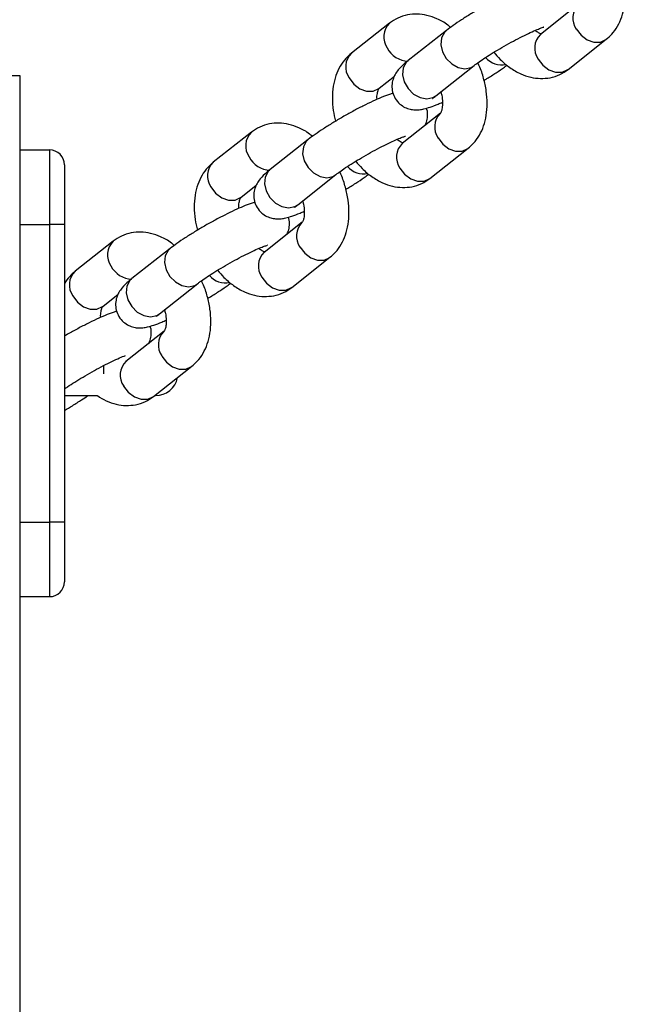
# Model space of a CAD drawing. Units: inches. Extents: x 52106 to 61108, y 66388 to 74041.
# Drawn here: x 54103 to 54184, y 70461 to 70593 of the extents above; entities that cross this region are included whole.
import ezdxf

# ---------------------------------------------------------------- set-up
doc = ezdxf.new("R2010")
doc.units = ezdxf.units.IN
doc.header["$MEASUREMENT"] = 0
doc.layers.add('001 MDP Equipment', color=5, linetype='Continuous')
doc.layers.add('006 MDP Labeling', color=250, linetype='Continuous')

# ---------------------------------------------------------------- blocks, each defined once
blk = doc.blocks.new('A$Cc530ffdd')
at = {"layer": '001 MDP Equipment', "linetype": 'Continuous', "lineweight": 25}
for p, q in [((-2294.42, 2259.07), (-2299.55, 2255.02)), ((-2319.82, 2256.53), (-2324.95, 2252.48)), ((-2312.18, 2255.53), (-2317.31, 2251.49)), ((-2295.84, 2250.31), (-2290.71, 2254.35)), ((-2313.6, 2246.78), (-2308.47, 2250.82)), ((-2379.5, 2249.5), (-2369.5, 2249.5)), ((-2369.5, 2249.5), (-2369.5, 689.5)), ((-2321.23, 2247.77), (-2319.17, 2249.4)), ((-2312.98, 2244.43), (-2318.11, 2240.38)), ((-2312.98, 2244.43), (-2313.04, 2244.38)), ((-2338.38, 2241.89), (-2343.5, 2237.84)), ((-2330.74, 2240.89), (-2335.87, 2236.85)), ((-2369.5, 2239.5), (-2365.5, 2239.5)), ((-2365.5, 2239.5), (-2365.5, 2229.5)), ((-2314.39, 2235.67), (-2309.27, 2239.72)), ((-2363.5, 2237.5), (-2363.5, 2229.5)), ((-2332.15, 2232.14), (-2327.03, 2236.18)), ((-2339.79, 2233.13), (-2337.73, 2234.76)), ((-2369.5, 2229.5), (-2365.5, 2229.5)), ((-2363.5, 2229.5), (-2365.5, 2229.5)), ((-2365.5, 2229.5), (-2365.5, 2189.5)), ((-2363.5, 2229.5), (-2363.5, 2189.5)), ((-2331.54, 2229.79), (-2336.67, 2225.74)), ((-2331.54, 2229.79), (-2331.59, 2229.74)), ((-2356.93, 2227.25), (-2362.06, 2223.2)), ((-2349.3, 2226.25), (-2354.43, 2222.21)), ((-2332.95, 2221.03), (-2327.82, 2225.08)), ((-2350.71, 2217.5), (-2345.58, 2221.54)), ((-2358.34, 2218.49), (-2356.28, 2220.12)), ((-2350.1, 2215.15), (-2355.23, 2211.1)), ((-2350.1, 2215.15), (-2350.15, 2215.1)), ((-2358.25, 2210.53), (-2358.25, 2209.44)), ((-2351.51, 2206.39), (-2346.38, 2210.44)), ((-2363.5, 2206.5), (-2359.11, 2206.5)), ((-2351.37, 2206.5), (-2351.25, 2206.5)), ((-2369.5, 2189.5), (-2365.5, 2189.5)), ((-2365.5, 2189.5), (-2365.5, 2179.5)), ((-2363.5, 2189.5), (-2365.5, 2189.5)), ((-2363.5, 2189.5), (-2363.5, 2181.5)), ((-2369.5, 2179.5), (-2365.5, 2179.5))]:
    blk.add_line(p, q, dxfattribs=at)
at = {"layer": '001 MDP Equipment', "linetype": 'Continuous', "lineweight": 25, "flags": 128}
for points in [[(-2312.18, 2255.53), (-2312.44, 2255.28), (-2312.84, 2254.54), (-2312.94, 2253.63), (-2312.72, 2252.67), (-2312.21, 2251.77), (-2311.47, 2251.04), (-2310.6, 2250.57), (-2309.69, 2250.41), (-2308.86, 2250.58), (-2308.47, 2250.82)], [(-2294.74, 2255.74), (-2294.1, 2254.91), (-2293.29, 2254.3), (-2292.38, 2253.98), (-2291.5, 2253.99), (-2290.75, 2254.32), (-2290.71, 2254.35)], [(-2317.31, 2251.49), (-2317.57, 2251.24), (-2317.97, 2250.5), (-2318.07, 2249.59), (-2317.85, 2248.63), (-2317.34, 2247.73), (-2316.6, 2247), (-2315.73, 2246.52), (-2314.82, 2246.36), (-2313.99, 2246.54), (-2313.6, 2246.78)], [(-2299.86, 2251.69), (-2299.23, 2250.87), (-2298.42, 2250.25), (-2297.51, 2249.93), (-2296.63, 2249.94), (-2295.88, 2250.28), (-2295.84, 2250.31)], [(-2325.26, 2249.16), (-2324.63, 2248.33), (-2323.81, 2247.72), (-2322.9, 2247.4), (-2322.02, 2247.4), (-2321.27, 2247.74), (-2321.23, 2247.77)], [(-2330.74, 2240.89), (-2331, 2240.64), (-2331.4, 2239.9), (-2331.5, 2238.99), (-2331.28, 2238.03), (-2330.77, 2237.13), (-2330.03, 2236.4), (-2329.16, 2235.93), (-2328.25, 2235.77), (-2327.42, 2235.94), (-2327.03, 2236.18)], [(-2313.29, 2241.1), (-2312.66, 2240.27), (-2311.85, 2239.66), (-2310.94, 2239.34), (-2310.06, 2239.35), (-2309.31, 2239.69), (-2309.27, 2239.72)], [(-2335.87, 2236.85), (-2336.13, 2236.6), (-2336.53, 2235.86), (-2336.62, 2234.95), (-2336.4, 2233.99), (-2335.89, 2233.09), (-2335.16, 2232.36), (-2334.28, 2231.88), (-2333.38, 2231.72), (-2332.55, 2231.9), (-2332.15, 2232.14)], [(-2318.42, 2237.06), (-2317.79, 2236.23), (-2316.97, 2235.62), (-2316.07, 2235.29), (-2315.19, 2235.3), (-2314.43, 2235.64), (-2314.39, 2235.67)], [(-2343.81, 2234.52), (-2343.18, 2233.69), (-2342.37, 2233.08), (-2341.46, 2232.76), (-2340.58, 2232.76), (-2339.83, 2233.1), (-2339.79, 2233.13)], [(-2349.3, 2226.25), (-2349.56, 2226), (-2349.96, 2225.26), (-2350.05, 2224.36), (-2349.83, 2223.39), (-2349.32, 2222.49), (-2348.59, 2221.76), (-2347.71, 2221.29), (-2346.81, 2221.13), (-2345.98, 2221.31), (-2345.59, 2221.54)], [(-2331.85, 2226.46), (-2331.22, 2225.63), (-2330.4, 2225.02), (-2329.5, 2224.7), (-2328.62, 2224.71), (-2327.86, 2225.05), (-2327.82, 2225.08)], [(-2354.43, 2222.21), (-2354.69, 2221.96), (-2355.09, 2221.22), (-2355.18, 2220.31), (-2354.96, 2219.35), (-2354.45, 2218.45), (-2353.72, 2217.72), (-2352.84, 2217.24), (-2351.94, 2217.09), (-2351.1, 2217.26), (-2350.71, 2217.5)], [(-2336.98, 2222.42), (-2336.35, 2221.59), (-2335.53, 2220.98), (-2334.63, 2220.66), (-2333.74, 2220.66), (-2332.99, 2221), (-2332.95, 2221.03)], [(-2362.37, 2219.88), (-2361.74, 2219.05), (-2360.92, 2218.44), (-2360.02, 2218.12), (-2359.14, 2218.13), (-2358.38, 2218.46), (-2358.34, 2218.49)], [(-2350.41, 2211.82), (-2349.78, 2210.99), (-2348.96, 2210.38), (-2348.06, 2210.06), (-2347.17, 2210.07), (-2346.42, 2210.41), (-2346.38, 2210.44)], [(-2355.54, 2207.78), (-2354.91, 2206.95), (-2354.09, 2206.34), (-2353.18, 2206.02), (-2352.3, 2206.02), (-2351.55, 2206.36), (-2351.51, 2206.39)]]:
    blk.add_lwpolyline(points, dxfattribs=at)
at = {"layer": '001 MDP Equipment', "linetype": 'Continuous', "lineweight": 25}
for centre, radius, start, end in [((-2292.61, 2257.22), 2.6, 136.1577, 214.8361), ((-2318.02, 2254.68), 2.58, 134.2258, 214.9875), ((-2297.75, 2253.17), 2.58, 134.3054, 214.9792), ((-2323.14, 2250.64), 2.58, 134.3054, 214.9792), ((-2317.18, 2254.72), 3.32, 207.1813, 267.481), ((-2304.71, 2253.84), 2.93, 221.2339, 280.6841), ((-2311.16, 2242.58), 2.6, 136.1486, 214.8452), ((-2336.57, 2240.04), 2.58, 134.2308, 214.9826), ((-2316.31, 2238.53), 2.58, 134.2993, 214.9853), ((-2365.5, 2237.5), 2, 0, 90), ((-2341.7, 2236), 2.58, 134.3068, 214.9781), ((-2335.74, 2240.08), 3.32, 207.1821, 267.4802), ((-2323.27, 2239.2), 2.93, 221.2345, 280.685), ((-2329.72, 2227.94), 2.6, 136.1529, 214.8406), ((-2355.13, 2225.4), 2.58, 134.2217, 214.9871), ((-2334.87, 2223.9), 2.58, 134.3054, 214.9792), ((-2360.26, 2221.36), 2.58, 134.3043, 214.9846), ((-2354.29, 2225.44), 3.32, 207.1769, 267.4876), ((-2341.82, 2224.56), 2.93, 221.242, 280.682), ((-2348.28, 2213.31), 2.6, 136.1563, 214.8372), ((-2353.42, 2209.26), 2.58, 134.3066, 214.9784), ((-2351.25, 2209.5), 3, 270, 348.8086), ((-2365.5, 2181.5), 2, 270, 0)]:
    blk.add_arc(centre, radius, start, end, dxfattribs=at)
for points, knots in [([(-2290.71, 2254.35), (-2290.46, 2254.57), (-2289.87, 2255.08), (-2289.16, 2256.1), (-2288.59, 2257.36), (-2288.23, 2258.8), (-2288.11, 2260.37), (-2288.23, 2262.05), (-2288.6, 2263.75), (-2289.01, 2265.04), (-2289.35, 2265.7), (-2289.42, 2265.83)], [0, 0, 0, 0, 0.086711, 0.201423, 0.318812, 0.441689, 0.570062, 0.701905, 0.834503, 0.966964, 1, 1, 1, 1]), ([(-2300.78, 2261.73), (-2300.95, 2261.69), (-2301.44, 2261.55), (-2302.32, 2261.21), (-2303.52, 2260.68), (-2304.81, 2260.05), (-2306.19, 2259.33), (-2307.57, 2258.56), (-2308.91, 2257.76), (-2310.17, 2256.97), (-2311.29, 2256.22), (-2311.89, 2255.76), (-2312.18, 2255.53)], [0, 0, 0, 0, 0.055328, 0.16515, 0.268014, 0.375836, 0.480757, 0.58461, 0.688323, 0.792456, 0.897887, 1, 1, 1, 1]), ([(-2311.62, 2255.95), (-2311.75, 2256.06), (-2312.31, 2256.55), (-2313.38, 2257.12), (-2314.76, 2257.61), (-2316.1, 2257.79), (-2317.43, 2257.68), (-2318.72, 2257.28), (-2319.46, 2256.77), (-2319.82, 2256.53)], [0, 0, 0, 0, 0.052937, 0.236229, 0.394777, 0.546341, 0.692891, 0.850936, 1, 1, 1, 1]), ([(-2308.47, 2250.82), (-2308.36, 2250.91), (-2308.06, 2251.13), (-2307.39, 2251.61), (-2306.44, 2252.23), (-2305.32, 2252.92), (-2304.11, 2253.62), (-2302.88, 2254.29), (-2301.7, 2254.9), (-2300.65, 2255.39), (-2299.83, 2255.74), (-2299.33, 2255.92), (-2299.09, 2255.99), (-2299.12, 2255.98), (-2299.13, 2255.98)], [0, 0, 0, 0, 0.051933, 0.142446, 0.238083, 0.337372, 0.438382, 0.539998, 0.641289, 0.741267, 0.838501, 0.916704, 0.980766, 1, 1, 1, 1]), ([(-2299.39, 2255.09), (-2299.4, 2255.09), (-2299.43, 2255.09), (-2299.77, 2255.18), (-2300.12, 2255.42), (-2300.29, 2255.54)], [0, 0, 0, 0, 0.340227, 0.67657, 1, 1, 1, 1]), ([(-2324.95, 2252.48), (-2325.2, 2252.26), (-2325.78, 2251.75), (-2326.49, 2250.74), (-2327.07, 2249.47), (-2327.42, 2248.04), (-2327.54, 2246.46), (-2327.44, 2244.88), (-2327.19, 2243.83), (-2327.08, 2243.35)], [0, 0, 0, 0, 0.106581, 0.247562, 0.391821, 0.542836, 0.700612, 0.862635, 1, 1, 1, 1]), ([(-2305.8, 2252.62), (-2305.53, 2252.29), (-2304.87, 2251.5), (-2303.66, 2250.51), (-2302.28, 2249.71), (-2300.89, 2249.23), (-2299.55, 2249.05), (-2298.22, 2249.16), (-2296.94, 2249.55), (-2296.2, 2250.06), (-2295.84, 2250.31)], [0, 0, 0, 0, 0.1034182, 0.246884, 0.392635, 0.5187192, 0.6392475, 0.7557784, 0.8814651, 1, 1, 1, 1]), ([(-2317.31, 2251.49), (-2317.46, 2251.37), (-2317.97, 2250.96), (-2318.51, 2250.44), (-2319.06, 2249.7), (-2319.38, 2248.98), (-2319.54, 2248.16), (-2319.45, 2247.25), (-2319.09, 2246.37), (-2318.49, 2245.66), (-2317.78, 2245.19), (-2317.07, 2244.94), (-2316.4, 2244.86), (-2315.78, 2244.89), (-2315.12, 2245.01), (-2314.33, 2245.25), (-2313.52, 2245.55), (-2312.91, 2245.82), (-2312.71, 2245.91)], [0, 0, 0, 0, 0.051359, 0.172601, 0.234443, 0.285784, 0.339695, 0.396407, 0.454899, 0.51567, 0.568036, 0.615985, 0.662384, 0.711147, 0.769123, 0.853583, 0.953347, 1, 1, 1, 1]), ([(-2309.27, 2239.72), (-2309.02, 2239.93), (-2308.43, 2240.45), (-2307.72, 2241.46), (-2307.14, 2242.72), (-2306.79, 2244.16), (-2306.67, 2245.73), (-2306.79, 2247.41), (-2307.16, 2249.12), (-2307.57, 2250.4), (-2307.91, 2251.06), (-2307.97, 2251.19)], [0, 0, 0, 0, 0.086721, 0.201433, 0.318816, 0.441687, 0.570064, 0.701896, 0.834505, 0.966961, 1, 1, 1, 1]), ([(-2307.13, 2248.85), (-2307.01, 2248.92), (-2306.43, 2249.26), (-2305.5, 2249.86), (-2304.58, 2250.47), (-2304.15, 2250.8), (-2304.03, 2250.88)], [0, 0, 0, 0, 0.105296, 0.478883, 0.857132, 1, 1, 1, 1]), ([(-2319.34, 2247.09), (-2319.5, 2247.05), (-2320, 2246.91), (-2320.88, 2246.57), (-2322.07, 2246.04), (-2323.37, 2245.41), (-2324.75, 2244.69), (-2326.13, 2243.92), (-2327.47, 2243.12), (-2328.72, 2242.33), (-2329.84, 2241.58), (-2330.45, 2241.12), (-2330.74, 2240.89)], [0, 0, 0, 0, 0.055324, 0.165152, 0.268011, 0.375839, 0.480756, 0.58461, 0.688323, 0.792456, 0.897884, 1, 1, 1, 1]), ([(-2321.5, 2246.29), (-2321.5, 2246.29), (-2321.54, 2246.61), (-2321.46, 2247.09), (-2321.34, 2247.61), (-2321.22, 2247.78), (-2321.23, 2247.77), (-2321.23, 2247.77)], [0, 0, 0, 0, 0.0045776, 0.2966027, 0.5827678, 0.8734672, 1, 1, 1, 1]), ([(-2314.03, 2246.41), (-2314.02, 2246.41), (-2314.02, 2246.42), (-2313.86, 2246.57), (-2313.67, 2246.71), (-2313.6, 2246.78)], [0, 0, 0, 0, 0.242141, 0.685452, 1, 1, 1, 1]), ([(-2312.93, 2247.3), (-2312.89, 2247.15), (-2312.75, 2246.65), (-2312.69, 2245.88), (-2312.74, 2245.09), (-2312.88, 2244.59), (-2312.99, 2244.42), (-2312.99, 2244.42), (-2312.98, 2244.43)], [0, 0, 0, 0, 0.089429, 0.300273, 0.505539, 0.706702, 0.911052, 1, 1, 1, 1]), ([(-2315.04, 2242.8), (-2314.98, 2242.94), (-2314.8, 2243.3), (-2314.69, 2244.04), (-2314.7, 2244.71), (-2314.85, 2245.04), (-2314.87, 2245.1)], [0, 0, 0, 0, 0.213498, 0.559172, 0.922829, 1, 1, 1, 1]), ([(-2330.18, 2241.31), (-2330.31, 2241.42), (-2330.87, 2241.91), (-2331.94, 2242.48), (-2333.32, 2242.97), (-2334.66, 2243.15), (-2335.99, 2243.04), (-2337.27, 2242.64), (-2338.02, 2242.13), (-2338.38, 2241.89)], [0, 0, 0, 0, 0.052937, 0.236227, 0.394772, 0.54634, 0.69289, 0.850939, 1, 1, 1, 1]), ([(-2327.03, 2236.18), (-2326.92, 2236.27), (-2326.62, 2236.49), (-2325.95, 2236.97), (-2325, 2237.59), (-2323.88, 2238.28), (-2322.67, 2238.98), (-2321.44, 2239.66), (-2320.26, 2240.26), (-2319.21, 2240.75), (-2318.39, 2241.1), (-2317.89, 2241.28), (-2317.65, 2241.35), (-2317.68, 2241.34), (-2317.68, 2241.34)], [0, 0, 0, 0, 0.051923, 0.142445, 0.238079, 0.33737, 0.438378, 0.539991, 0.641286, 0.74127, 0.838502, 0.91671, 0.98077, 1, 1, 1, 1]), ([(-2317.94, 2240.45), (-2317.96, 2240.45), (-2317.99, 2240.45), (-2318.33, 2240.55), (-2318.67, 2240.78), (-2318.84, 2240.9)], [0, 0, 0, 0, 0.3402238, 0.6765573, 1, 1, 1, 1]), ([(-2343.5, 2237.84), (-2343.75, 2237.62), (-2344.34, 2237.11), (-2345.05, 2236.1), (-2345.63, 2234.83), (-2345.98, 2233.4), (-2346.1, 2231.83), (-2346, 2230.24), (-2345.75, 2229.19), (-2345.64, 2228.71)], [0, 0, 0, 0, 0.106574, 0.24756, 0.391827, 0.542834, 0.700613, 0.862637, 1, 1, 1, 1]), ([(-2324.36, 2237.98), (-2324.08, 2237.65), (-2323.43, 2236.87), (-2322.22, 2235.87), (-2320.84, 2235.07), (-2319.45, 2234.59), (-2318.11, 2234.41), (-2316.78, 2234.52), (-2315.5, 2234.91), (-2314.75, 2235.42), (-2314.39, 2235.67)], [0, 0, 0, 0, 0.103432, 0.246889, 0.392644, 0.51872, 0.639246, 0.755784, 0.881463, 1, 1, 1, 1]), ([(-2335.87, 2236.85), (-2336.02, 2236.73), (-2336.52, 2236.32), (-2337.07, 2235.8), (-2337.61, 2235.06), (-2337.94, 2234.34), (-2338.09, 2233.52), (-2338.01, 2232.62), (-2337.65, 2231.73), (-2337.05, 2231.02), (-2336.33, 2230.55), (-2335.62, 2230.3), (-2334.95, 2230.22), (-2334.33, 2230.25), (-2333.68, 2230.37), (-2332.89, 2230.61), (-2332.07, 2230.91), (-2331.46, 2231.18), (-2331.27, 2231.27)], [0, 0, 0, 0, 0.05136, 0.172596, 0.234443, 0.285777, 0.339695, 0.396401, 0.454896, 0.515663, 0.56803, 0.61598, 0.662381, 0.711141, 0.769121, 0.853587, 0.953345, 1, 1, 1, 1]), ([(-2327.82, 2225.08), (-2327.57, 2225.3), (-2326.99, 2225.81), (-2326.28, 2226.82), (-2325.7, 2228.08), (-2325.35, 2229.52), (-2325.23, 2231.09), (-2325.34, 2232.77), (-2325.72, 2234.48), (-2326.13, 2235.76), (-2326.46, 2236.42), (-2326.53, 2236.55)], [0, 0, 0, 0, 0.0867214, 0.2014339, 0.3188196, 0.4416888, 0.5700666, 0.7019005, 0.8345082, 0.9669645, 1, 1, 1, 1]), ([(-2325.69, 2234.21), (-2325.56, 2234.28), (-2324.99, 2234.62), (-2324.05, 2235.22), (-2323.14, 2235.83), (-2322.71, 2236.16), (-2322.59, 2236.24)], [0, 0, 0, 0, 0.105286, 0.478878, 0.85714, 1, 1, 1, 1]), ([(-2337.9, 2232.46), (-2338.06, 2232.41), (-2338.56, 2232.27), (-2339.44, 2231.93), (-2340.63, 2231.4), (-2341.93, 2230.77), (-2343.31, 2230.05), (-2344.69, 2229.28), (-2346.03, 2228.48), (-2347.28, 2227.69), (-2348.4, 2226.94), (-2349, 2226.48), (-2349.3, 2226.25)], [0, 0, 0, 0, 0.055324, 0.165156, 0.268017, 0.375843, 0.480759, 0.584609, 0.688328, 0.792457, 0.897885, 1, 1, 1, 1]), ([(-2340.06, 2231.65), (-2340.06, 2231.65), (-2340.09, 2231.97), (-2340.02, 2232.46), (-2339.9, 2232.97), (-2339.78, 2233.14), (-2339.78, 2233.13), (-2339.79, 2233.13)], [0, 0, 0, 0, 0.004578, 0.296613, 0.582758, 0.873463, 1, 1, 1, 1]), ([(-2331.49, 2232.66), (-2331.45, 2232.51), (-2331.31, 2232.01), (-2331.25, 2231.24), (-2331.29, 2230.45), (-2331.44, 2229.95), (-2331.55, 2229.78), (-2331.54, 2229.79), (-2331.54, 2229.79)], [0, 0, 0, 0, 0.089428, 0.300271, 0.505552, 0.706693, 0.911042, 1, 1, 1, 1]), ([(-2332.58, 2231.77), (-2332.58, 2231.77), (-2332.58, 2231.78), (-2332.42, 2231.93), (-2332.23, 2232.08), (-2332.15, 2232.14)], [0, 0, 0, 0, 0.242173, 0.685434, 1, 1, 1, 1]), ([(-2333.6, 2228.16), (-2333.54, 2228.3), (-2333.36, 2228.66), (-2333.25, 2229.4), (-2333.26, 2230.07), (-2333.4, 2230.4), (-2333.43, 2230.46)], [0, 0, 0, 0, 0.21348, 0.559195, 0.92279, 1, 1, 1, 1]), ([(-2348.74, 2226.67), (-2348.86, 2226.78), (-2349.43, 2227.27), (-2350.5, 2227.84), (-2351.88, 2228.33), (-2353.22, 2228.51), (-2354.55, 2228.4), (-2355.83, 2228), (-2356.57, 2227.49), (-2356.93, 2227.25)], [0, 0, 0, 0, 0.052922, 0.236218, 0.394773, 0.546332, 0.692884, 0.85093, 1, 1, 1, 1]), ([(-2345.58, 2221.54), (-2345.48, 2221.63), (-2345.18, 2221.86), (-2344.51, 2222.33), (-2343.56, 2222.95), (-2342.44, 2223.64), (-2341.23, 2224.34), (-2340, 2225.02), (-2338.81, 2225.62), (-2337.76, 2226.12), (-2336.94, 2226.46), (-2336.45, 2226.64), (-2336.2, 2226.71), (-2336.23, 2226.7), (-2336.24, 2226.7)], [0, 0, 0, 0, 0.051933, 0.142446, 0.238075, 0.337372, 0.438374, 0.53999, 0.641285, 0.741266, 0.838497, 0.916708, 0.980765, 1, 1, 1, 1]), ([(-2336.5, 2225.81), (-2336.52, 2225.81), (-2336.55, 2225.81), (-2336.89, 2225.91), (-2337.23, 2226.14), (-2337.4, 2226.26)], [0, 0, 0, 0, 0.340241, 0.67656, 1, 1, 1, 1]), ([(-2362.06, 2223.2), (-2362.31, 2222.98), (-2362.87, 2222.5), (-2363.28, 2221.88), (-2363.5, 2221.54)], [0, 0, 0, 0, 0.453079, 1, 1, 1, 1]), ([(-2342.92, 2223.34), (-2342.64, 2223.01), (-2341.99, 2222.23), (-2340.77, 2221.24), (-2339.4, 2220.43), (-2338, 2219.95), (-2336.67, 2219.77), (-2335.34, 2219.88), (-2334.05, 2220.27), (-2333.31, 2220.78), (-2332.95, 2221.03)], [0, 0, 0, 0, 0.103424, 0.246883, 0.392637, 0.51872, 0.63924, 0.755778, 0.881459, 1, 1, 1, 1]), ([(-2354.43, 2222.21), (-2354.58, 2222.09), (-2355.08, 2221.68), (-2355.63, 2221.16), (-2356.17, 2220.42), (-2356.5, 2219.7), (-2356.65, 2218.88), (-2356.57, 2217.98), (-2356.21, 2217.09), (-2355.61, 2216.38), (-2354.89, 2215.91), (-2354.18, 2215.66), (-2353.51, 2215.58), (-2352.89, 2215.61), (-2352.24, 2215.73), (-2351.45, 2215.97), (-2350.63, 2216.27), (-2350.02, 2216.55), (-2349.83, 2216.63)], [0, 0, 0, 0, 0.051362, 0.172598, 0.23444, 0.285782, 0.339693, 0.396405, 0.454891, 0.515663, 0.568034, 0.615975, 0.66238, 0.711138, 0.769115, 0.85358, 0.953345, 1, 1, 1, 1]), ([(-2346.38, 2210.44), (-2346.13, 2210.66), (-2345.55, 2211.17), (-2344.83, 2212.18), (-2344.26, 2213.44), (-2343.9, 2214.88), (-2343.78, 2216.45), (-2343.9, 2218.13), (-2344.28, 2219.84), (-2344.68, 2221.12), (-2345.02, 2221.78), (-2345.09, 2221.91)], [0, 0, 0, 0, 0.086716, 0.201421, 0.318809, 0.441684, 0.570065, 0.701898, 0.834505, 0.966956, 1, 1, 1, 1]), ([(-2344.25, 2219.57), (-2344.12, 2219.64), (-2343.55, 2219.98), (-2342.61, 2220.58), (-2341.69, 2221.19), (-2341.27, 2221.52), (-2341.15, 2221.61)], [0, 0, 0, 0, 0.105294, 0.478899, 0.85714, 1, 1, 1, 1]), ([(-2356.45, 2217.82), (-2356.62, 2217.77), (-2357.12, 2217.64), (-2357.99, 2217.29), (-2359.19, 2216.76), (-2360.49, 2216.13), (-2361.86, 2215.41), (-2362.89, 2214.85), (-2363.41, 2214.53), (-2363.5, 2214.48)], [0, 0, 0, 0, 0.091478, 0.273071, 0.443147, 0.621412, 0.794884, 0.966602, 1, 1, 1, 1]), ([(-2358.62, 2217.01), (-2358.62, 2217.01), (-2358.65, 2217.33), (-2358.58, 2217.82), (-2358.45, 2218.33), (-2358.33, 2218.5), (-2358.34, 2218.49), (-2358.34, 2218.49)], [0, 0, 0, 0, 0.0045748, 0.2965901, 0.5827532, 0.8734618, 1, 1, 1, 1]), ([(-2350.05, 2218.02), (-2350.01, 2217.87), (-2349.87, 2217.37), (-2349.81, 2216.6), (-2349.85, 2215.81), (-2349.99, 2215.31), (-2350.11, 2215.14), (-2350.1, 2215.15), (-2350.1, 2215.15)], [0, 0, 0, 0, 0.089454, 0.300279, 0.505559, 0.706709, 0.911054, 1, 1, 1, 1]), ([(-2351.14, 2217.13), (-2351.14, 2217.13), (-2351.14, 2217.14), (-2350.97, 2217.29), (-2350.79, 2217.44), (-2350.71, 2217.5)], [0, 0, 0, 0, 0.242141, 0.685417, 1, 1, 1, 1]), ([(-2352.16, 2213.52), (-2352.09, 2213.66), (-2351.92, 2214.02), (-2351.81, 2214.76), (-2351.82, 2215.43), (-2351.96, 2215.76), (-2351.99, 2215.82)], [0, 0, 0, 0, 0.213478, 0.559149, 0.922784, 1, 1, 1, 1]), ([(-2363.5, 2207.38), (-2363.36, 2207.48), (-2362.96, 2207.76), (-2362.11, 2208.32), (-2361, 2209), (-2359.78, 2209.7), (-2358.55, 2210.38), (-2357.37, 2210.98), (-2356.33, 2211.47), (-2355.61, 2211.78), (-2355.35, 2211.87), (-2355.29, 2211.89)], [0, 0, 0, 0, 0.068505, 0.19073, 0.317622, 0.446713, 0.57658, 0.706026, 0.833803, 0.958072, 1, 1, 1, 1]), ([(-2363.5, 2204.52), (-2363.14, 2204.73), (-2362.33, 2205.2), (-2361.26, 2205.88), (-2360.63, 2206.31), (-2360.36, 2206.5)], [0, 0, 0, 0, 0.314416, 0.706445, 1, 1, 1, 1]), ([(-2359.07, 2206.5), (-2358.68, 2206.25), (-2357.87, 2205.74), (-2356.56, 2205.31), (-2355.23, 2205.13), (-2353.89, 2205.24), (-2352.61, 2205.64), (-2351.87, 2206.14), (-2351.51, 2206.39)], [0, 0, 0, 0, 0.165862, 0.339025, 0.504555, 0.664595, 0.837199, 1, 1, 1, 1])]:
    blk.add_open_spline(points, degree=3, knots=knots, dxfattribs=at)

msp = doc.modelspace()

# ---------------------------------------------------------------- block references
at = {"layer": '006 MDP Labeling'}
msp.add_blockref('A$Cc530ffdd', (56472.01, 68335.76), dxfattribs=at)

doc.saveas('drawing.dxf')
